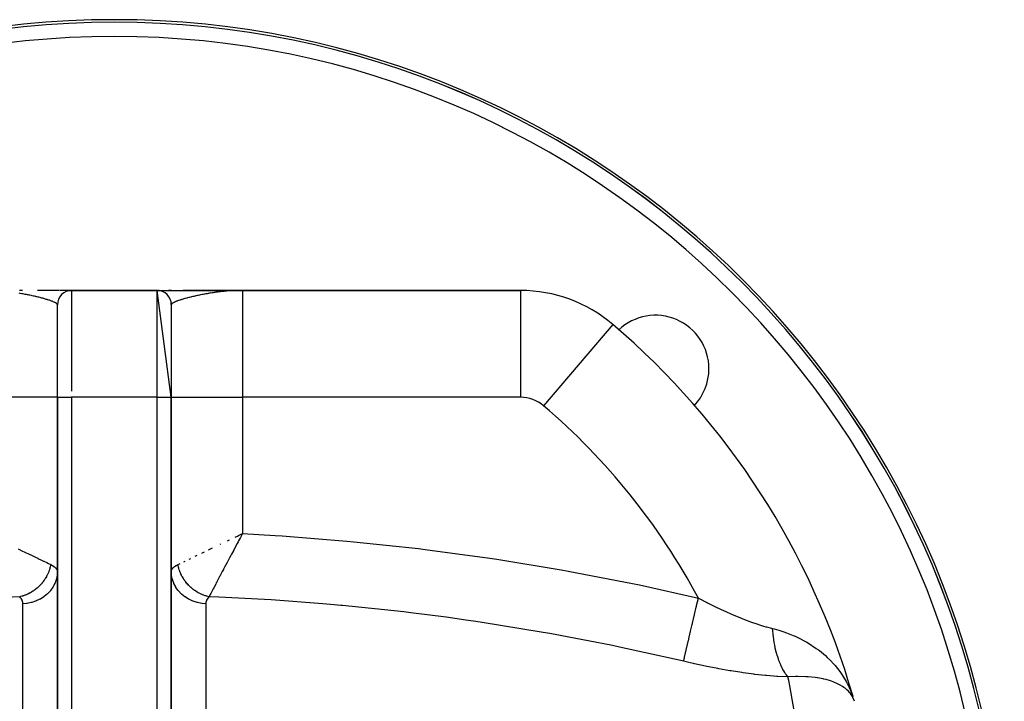
# Model space of a CAD drawing. Extents: x 24 to 1114, y -641 to 283.
# Drawn here: x 406 to 544, y -83 to 13 of the extents above; entities that cross this region are included whole.
import ezdxf

# ---------------------------------------------------------------- set-up
doc = ezdxf.new("R2010")
doc.units = 0
doc.linetypes.add('DASHED', pattern=[11.05, 8.7, -2.35])
doc.layers.get('0').update_dxf_attribs({"linetype": 'CONTINUOUS'})
doc.layers.add('NEVIDI', color=4, linetype='DASHED')

msp = doc.modelspace()

# ---------------------------------------------------------------- linework, layer by layer
at = {"color": 2}
for p, q in [((406.104884, -24.90417), (405.661342, -24.904167)), ((408.605661, -24.904197), (408.212548, -24.904192)), ((408.987005, -24.904202), (408.605661, -24.904197)), ((409.355958, -24.904207), (408.987005, -24.904202)), ((409.71189, -24.904212), (409.355958, -24.904207)), ((410.054139, -24.904217), (409.71189, -24.904212)), ((410.382042, -24.904223), (410.054139, -24.904217)), ((410.694938, -24.904228), (410.382042, -24.904223)), ((410.992157, -24.904234), (410.694938, -24.904228)), ((411.211185, -24.904238), (410.992157, -24.904234)), ((411.536326, -24.904245), (411.2729, -24.904239)), ((411.781592, -24.904251), (411.536326, -24.904245)), ((412.00773, -24.904256), (411.781592, -24.904251)), ((412.212231, -24.904262), (412.00773, -24.904256)), ((412.39397, -24.904267), (412.212231, -24.904262)), ((412.39397, -24.904149), (413, -24.904149)), ((413, -24.904149), (412.39397, -24.904149)), ((412.552397, -24.904273), (412.39397, -24.904267)), ((412.686889, -24.904278), (412.552397, -24.904273)), ((412.79678, -24.904283), (412.686889, -24.904278)), ((412.881263, -24.904289), (412.79678, -24.904283)), ((412.939474, -24.904294), (412.881263, -24.904289)), ((412.970363, -24.904299), (412.939474, -24.904294)), ((413, -24.904149), (425, -24.904149)), ((425, -24.904149), (413, -24.904149)), ((427, -39.904149), (425, -24.904149)), ((425.02061, -24.904149), (431.019431, -24.904149)), ((425.052204, -24.904832), (425.056862, -24.904819)), ((425.095115, -24.904149), (425.29075, -24.904149)), ((425.29075, -24.904149), (425.095115, -24.904149)), ((426.603434, -24.904149), (427.026403, -24.904149)), ((427.026403, -24.904149), (426.603434, -24.904149)), ((428.658387, -24.904149), (437, -24.904149)), ((437, -24.904149), (428.658387, -24.904149)), ((432.120881, -24.904149), (435.573126, -24.904149)), ((436.59074, -24.906314), (436.768015, -24.905376)), ((436.605074, -24.907149), (436.602964, -24.907175)), ((436.626073, -24.90599), (436.768863, -24.905287)), ((436.770028, -24.905164), (436.634402, -24.906796)), ((436.634641, -24.905819), (436.770028, -24.9052)), ((436.642487, -24.905663), (436.770028, -24.905123)), ((436.649684, -24.90552), (436.770028, -24.905049)), ((436.656295, -24.905388), (436.770028, -24.904978)), ((436.662374, -24.905267), (436.770028, -24.904911)), ((437, -24.904149), (436.770028, -24.905164)), ((476.052607, -24.904149), (437, -24.904149)), ((437, -24.904149), (476.052607, -24.904149)), ((476.052607, -24.904149), (476.052607, -24.920706)), ((411, -39.904149), (411, -26.904149)), ((411, -39.904149), (411, -26.904149)), ((427, -26.904149), (427, -39.904149)), ((489.019109, -29.676876), (489.016078, -29.680435)), ((411, -39.904149), (411, -92.668193)), ((411, -92.668193), (411, -39.904149)), ((427, -92.668193), (427, -39.904149)), ((427, -39.904149), (427, -92.668193)), ((435.947129, -59.541161), (436.308378, -59.369176)), ((436.308378, -59.369176), (436.436423, -59.308236)), ((436.436423, -59.308236), (437, -59.040136)), ((436.715941, -59.568045), (436.447976, -60.066882)), ((408.707227, -66.04503), (408.704628, -66.045613)), ((522.446457, -81.147889), (522.572143, -81.462891)), ((522.74581, -82.060543), (522.701802, -81.973478))]:
    msp.add_line(p, q, dxfattribs=at)
for centre, radius, start, end in [((419, -111.904149), 125, 0, 180), ((419, -111.904149), 124.649573, 0, 180), ((413, -26.904149), 2, 90, 180), ((425, -26.904149), 2, 0, 90), ((476.052607, -44.904149), 20, 49.584561, 90), ((495.013979, -35.89017), 7.5, 0, 133.449085), ((419, -111.904149), 108, 16.128009, 49.584561), ((495.013979, -35.89017), 7.5, 316.204471, 360)]:
    msp.add_arc(centre, radius, start, end, dxfattribs=at)
at = {"layer": 'NEVIDI', "color": 7, "linetype": 'CONTINUOUS'}
for p, q in [((405.765756, -25.322361), (405.624787, -25.29888)), ((405.767298, -25.322622), (405.765756, -25.322361)), ((405.983704, -25.359858), (405.767298, -25.322622)), ((406.123761, -25.384713), (405.983704, -25.359858)), ((406.336237, -25.423543), (406.123761, -25.384713)), ((406.337869, -25.423846), (406.336237, -25.423543)), ((406.473752, -25.449393), (406.337869, -25.423846)), ((406.681852, -25.489581), (406.473752, -25.449393)), ((406.816201, -25.516205), (406.681852, -25.489581)), ((406.899638, -25.533007), (406.816201, -25.516205)), ((407.019344, -25.557468), (406.899638, -25.533007)), ((407.15008, -25.58466), (407.019344, -25.557468)), ((407.347571, -25.626681), (407.15008, -25.58466)), ((407.474935, -25.654386), (407.347571, -25.626681)), ((407.666035, -25.696853), (407.474935, -25.654386)), ((407.707895, -25.706302), (407.666035, -25.696853)), ((407.790235, -25.725042), (407.707895, -25.706302)), ((407.926991, -25.756625), (407.790235, -25.725042)), ((407.974193, -25.767661), (407.926991, -25.756625)), ((408.095013, -25.796235), (407.974193, -25.767661)), ((408.271496, -25.838847), (408.095013, -25.796235)), ((408.388546, -25.867707), (408.271496, -25.838847)), ((408.557375, -25.910219), (408.388546, -25.867707)), ((408.669745, -25.93912), (408.557375, -25.910219)), ((408.830325, -25.98131), (408.669745, -25.93912)), ((408.831261, -25.981559), (408.830325, -25.98131)), ((408.938779, -26.010427), (408.831261, -25.981559)), ((409.054777, -26.042159), (408.938779, -26.010427)), ((409.092612, -26.052645), (409.054777, -26.042159)), ((409.194471, -26.08123), (409.092612, -26.052645)), ((409.340849, -26.123276), (409.194471, -26.08123)), ((409.436673, -26.151475), (409.340849, -26.123276)), ((409.575383, -26.193339), (409.436673, -26.151475)), ((409.592539, -26.198609), (409.575383, -26.193339)), ((409.664578, -26.220971), (409.592539, -26.198609)), ((409.795463, -26.262642), (409.664578, -26.220971)), ((409.878764, -26.28993), (409.795463, -26.262642)), ((413, -24.904149), (413, -39.058849)), ((425, -39.904149), (425, -24.904149)), ((428.204537, -26.262642), (428.079631, -26.303803)), ((428.291403, -26.234831), (428.204537, -26.262642)), ((428.407471, -26.198605), (428.291403, -26.234831)), ((428.424617, -26.193339), (428.407471, -26.198605)), ((428.517879, -26.16505), (428.424617, -26.193339)), ((428.659117, -26.123285), (428.517879, -26.16505)), ((428.758711, -26.094549), (428.659117, -26.123285)), ((428.907387, -26.052645), (428.758711, -26.094549)), ((428.945223, -26.042158), (428.907387, -26.052645)), ((429.012708, -26.023622), (428.945223, -26.042158)), ((429.16874, -25.981558), (429.012708, -26.023622)), ((429.169674, -25.98131), (429.16874, -25.981558)), ((429.279406, -25.952364), (429.169674, -25.98131)), ((429.442615, -25.910221), (429.279406, -25.952364)), ((429.557923, -25.88107), (429.442615, -25.910221)), ((429.728503, -25.838846), (429.557923, -25.88107)), ((429.848084, -25.809859), (429.728503, -25.838846)), ((430.025809, -25.76766), (429.848084, -25.809859)), ((430.073025, -25.75662), (430.025809, -25.76766)), ((430.149013, -25.739001), (430.073025, -25.75662)), ((430.292105, -25.706301), (430.149013, -25.739001)), ((430.333965, -25.696853), (430.292105, -25.706301)), ((430.46034, -25.668647), (430.333965, -25.696853)), ((430.652427, -25.626682), (430.46034, -25.668647)), ((430.782385, -25.598902), (430.652427, -25.626682)), ((430.980661, -25.557467), (430.782385, -25.598902)), ((431.100447, -25.53299), (430.980661, -25.557467)), ((431.114356, -25.530175), (431.100447, -25.53299)), ((431.31815, -25.489581), (431.114356, -25.530175)), ((431.455425, -25.462926), (431.31815, -25.489581)), ((431.662127, -25.423846), (431.455425, -25.462926)), ((431.663761, -25.423542), (431.662127, -25.423846)), ((431.803701, -25.397816), (431.663761, -25.423542)), ((432.016296, -25.359856), (431.803701, -25.397816)), ((432.158851, -25.335167), (432.016296, -25.359856)), ((432.234312, -25.322348), (432.158851, -25.335167)), ((432.375213, -25.298878), (432.234312, -25.322348)), ((432.520067, -25.275388), (432.375213, -25.298878)), ((432.740009, -25.240973), (432.520067, -25.275388)), ((432.887181, -25.218797), (432.740009, -25.240973)), ((433.021075, -25.199222), (432.887181, -25.218797)), ((433.110189, -25.186514), (433.021075, -25.199222)), ((433.259366, -25.16582), (433.110189, -25.186514)), ((433.453973, -25.139923), (433.259366, -25.16582)), ((433.485248, -25.135879), (433.453973, -25.139923)), ((433.636502, -25.116786), (433.485248, -25.135879)), ((433.864698, -25.089447), (433.636502, -25.116786)), ((434.017731, -25.07211), (433.864698, -25.089447)), ((434.24805, -25.047542), (434.017731, -25.07211)), ((434.360961, -25.036174), (434.24805, -25.047542)), ((434.403615, -25.031995), (434.360961, -25.036174)), ((434.634806, -25.010471), (434.403615, -25.031995)), ((434.737497, -25.001522), (434.634806, -25.010471)), ((434.793272, -24.996822), (434.737497, -25.001522)), ((435.02449, -24.978543), (434.793272, -24.996822)), ((435.185715, -24.966963), (435.02449, -24.978543)), ((435.416631, -24.952061), (435.185715, -24.966963)), ((435.580351, -24.942701), (435.416631, -24.952061)), ((435.684708, -24.93726), (435.580351, -24.942701)), ((435.976969, -24.924203), (435.871044, -24.928683)), ((436.061622, -24.921027), (435.976969, -24.924203)), ((436.206358, -24.916227), (436.061622, -24.921027)), ((436.373655, -24.911676), (436.206358, -24.916227)), ((436.602964, -24.907175), (436.373655, -24.911676)), ((437, -24.904149), (437, -39.904149)), ((476.052607, -24.920706), (476.052607, -39.904149)), ((410.000431, -26.330995), (409.878764, -26.28993)), ((410.076962, -26.357656), (410.000431, -26.330995)), ((410.18948, -26.398227), (410.076962, -26.357656)), ((410.199796, -26.402039), (410.18948, -26.398227)), ((410.259292, -26.424363), (410.199796, -26.402039)), ((410.266144, -26.426973), (410.259292, -26.424363)), ((410.360492, -26.463835), (410.266144, -26.426973)), ((410.422866, -26.489272), (410.360492, -26.463835)), ((410.512513, -26.527657), (410.422866, -26.489272)), ((410.567221, -26.552365), (410.512513, -26.527657)), ((410.641641, -26.587961), (410.567221, -26.552365)), ((410.645086, -26.589674), (410.641641, -26.587961)), ((410.692029, -26.613698), (410.645086, -26.589674)), ((410.757687, -26.649879), (410.692029, -26.613698)), ((410.796595, -26.673196), (410.757687, -26.649879)), ((410.849758, -26.708289), (410.796595, -26.673196)), ((410.880289, -26.730849), (410.849758, -26.708289)), ((410.910016, -26.75536), (410.880289, -26.730849)), ((410.920622, -26.764945), (410.910016, -26.75536)), ((410.942656, -26.786893), (410.920622, -26.764945)), ((410.969556, -26.819879), (410.942656, -26.786893)), ((410.982684, -26.841162), (410.969556, -26.819879)), ((410.988611, -26.85333), (410.982684, -26.841162)), ((410.995683, -26.873126), (410.988611, -26.85333)), ((410.9995, -26.893686), (410.995683, -26.873126)), ((411, -26.904148), (410.9995, -26.893686)), ((427.004317, -26.87313), (427, -26.904158)), ((427.011386, -26.853339), (427.004317, -26.87313)), ((427.011927, -26.852119), (427.011386, -26.853339)), ((427.030444, -26.819878), (427.011927, -26.852119)), ((427.047262, -26.798195), (427.030444, -26.819878)), ((427.079378, -26.764944), (427.047262, -26.798195)), ((427.089984, -26.755359), (427.079378, -26.764944)), ((427.105028, -26.742577), (427.089984, -26.755359)), ((427.150242, -26.708289), (427.105028, -26.742577)), ((427.184448, -26.685214), (427.150242, -26.708289)), ((427.242313, -26.649879), (427.184448, -26.685214)), ((427.284786, -26.626089), (427.242313, -26.649879)), ((427.354895, -26.589684), (427.284786, -26.626089)), ((427.358341, -26.587971), (427.354895, -26.589684)), ((427.405479, -26.565131), (427.358341, -26.587971)), ((427.487487, -26.527658), (427.405479, -26.565131)), ((427.545844, -26.502406), (427.487487, -26.527658)), ((427.639508, -26.463835), (427.545844, -26.502406)), ((427.705516, -26.437861), (427.639508, -26.463835)), ((427.733855, -26.426974), (427.705516, -26.437861)), ((427.800169, -26.402052), (427.733855, -26.426974)), ((427.810521, -26.398227), (427.800169, -26.402052)), ((427.883959, -26.371548), (427.810521, -26.398227)), ((427.999545, -26.331004), (427.883959, -26.371548)), ((428.079631, -26.303803), (427.999545, -26.331004)), ((489.008375, -29.689482), (479.294233, -41.097331)), ((411, -39.904149), (401, -39.904149)), ((411, -39.904149), (413, -39.904149)), ((425, -39.904149), (413, -39.904149)), ((413, -39.904149), (413, -111.440047)), ((425, -111.440047), (425, -39.904149)), ((425, -39.904149), (427, -39.904149)), ((427, -39.904149), (437, -39.904149)), ((476.052607, -39.904149), (437, -39.904149)), ((437, -39.904149), (437, -59.040136)), ((436.808959, -59.395073), (436.715941, -59.568045)), ((436.999994, -59.040136), (436.808959, -59.395073)), ((437, -59.040136), (441.600818, -59.300596)), ((441.600818, -59.300596), (442.574516, -59.36332)), ((442.574516, -59.36332), (451.654307, -60.076418)), ((433.880555, -60.526618), (433.960949, -60.48823)), ((434.907191, -60.036718), (435.184246, -59.904627)), ((436.084371, -60.745075), (435.904085, -61.081906)), ((436.259895, -60.4175), (436.084371, -60.745075)), ((436.391192, -60.172695), (436.259895, -60.4175)), ((436.447976, -60.066882), (436.391192, -60.172695)), ((451.654307, -60.076418), (452.626027, -60.166484)), ((452.626027, -60.166484), (461.698659, -61.136376)), ((405.475197, -61.174593), (406.115261, -61.480918)), ((406.115261, -61.480918), (406.321934, -61.579887)), ((406.321934, -61.579887), (406.443275, -61.638006)), ((406.443275, -61.638006), (407.053819, -61.930581)), ((407.053819, -61.930581), (407.345201, -62.070292)), ((407.345201, -62.070292), (407.366166, -62.080346)), ((407.366166, -62.080346), (407.944235, -62.357692)), ((430.356163, -62.21354), (430.654799, -62.070292)), ((431.264722, -61.777907), (431.678066, -61.579887)), ((432.21805, -61.321369), (432.78599, -61.049666)), ((435.368548, -62.084688), (435.185824, -62.427615)), ((435.467571, -61.899016), (435.368548, -62.084688)), ((435.719028, -61.42804), (435.467571, -61.899016)), ((435.729018, -61.409344), (435.719028, -61.42804)), ((435.904085, -61.081906), (435.729018, -61.409344)), ((461.698659, -61.136376), (462.67116, -61.254209)), ((462.67116, -61.254209), (471.733819, -62.482055)), ((407.944235, -62.357692), (408.238373, -62.498893)), ((408.238373, -62.498893), (408.267581, -62.512918)), ((408.267581, -62.512918), (408.771557, -62.755112)), ((408.771557, -62.755112), (409.035455, -62.882017)), ((409.035455, -62.882017), (409.07434, -62.900719)), ((409.07434, -62.900719), (409.503066, -63.106908)), ((409.503066, -63.106908), (409.731261, -63.216615)), ((409.731261, -63.216615), (409.752673, -63.226907)), ((409.752673, -63.226907), (410.064246, -63.376702)), ((410.039746, -63.508626), (410.000618, -63.68761)), ((410.044077, -63.486682), (410.039746, -63.508626)), ((410.064245, -63.3767), (410.044077, -63.486682)), ((410.064246, -63.376702), (410.08478, -63.386652)), ((410.08478, -63.386652), (410.29183, -63.495366)), ((410.29183, -63.495366), (410.339144, -63.522737)), ((410.339144, -63.522737), (410.373259, -63.543178)), ((410.373259, -63.543178), (410.579049, -63.682413)), ((427.446657, -63.663223), (427.659777, -63.523393)), ((427.659777, -63.523393), (427.695044, -63.502867)), ((427.695044, -63.502867), (427.708175, -63.495378)), ((427.708175, -63.495378), (427.935754, -63.376702)), ((427.960247, -63.508603), (427.93635, -63.379916)), ((427.964632, -63.530314), (427.960247, -63.508603)), ((428.004615, -63.709431), (427.964632, -63.530314)), ((428.075411, -63.309548), (428.247327, -63.226908)), ((428.738231, -62.990867), (428.92566, -62.900719)), ((429.502925, -62.623164), (429.732419, -62.512918)), ((434.6634, -63.410296), (434.484445, -63.747656)), ((434.84163, -63.074688), (434.6634, -63.410296)), ((434.874005, -63.013765), (434.84163, -63.074688)), ((435.08999, -62.607637), (434.874005, -63.013765)), ((435.185824, -62.427615), (435.08999, -62.607637)), ((471.733819, -62.482055), (472.705733, -62.6277)), ((472.705733, -62.6277), (481.759766, -64.115673)), ((409.539797, -64.920805), (409.467249, -65.056395)), ((409.556549, -64.88819), (409.539797, -64.920805)), ((409.567068, -64.86744), (409.556549, -64.88819)), ((409.649594, -64.696703), (409.567068, -64.86744)), ((409.659271, -64.675672), (409.649594, -64.696703)), ((409.734859, -64.502779), (409.659271, -64.675672)), ((409.743671, -64.481522), (409.734859, -64.502779)), ((409.774129, -64.406024), (409.743671, -64.481522)), ((409.78732, -64.372285), (409.774129, -64.406024)), ((409.812244, -64.306647), (409.78732, -64.372285)), ((409.820194, -64.285156), (409.812244, -64.306647)), ((409.881527, -64.108844), (409.820194, -64.285156)), ((409.888591, -64.087174), (409.881527, -64.108844)), ((409.942618, -63.909611), (409.888591, -64.087174)), ((409.948776, -63.887827), (409.942618, -63.909611)), ((409.951689, -63.877394), (409.948776, -63.887827)), ((409.961128, -63.842999), (409.951689, -63.877394)), ((409.995369, -63.70949), (409.961128, -63.842999)), ((410.000618, -63.68761), (409.995369, -63.70949)), ((410.579049, -63.682413), (410.606107, -63.703333)), ((410.606107, -63.703333), (410.683155, -63.767578)), ((410.683155, -63.767578), (410.764868, -63.845696)), ((410.764868, -63.845696), (410.784919, -63.866991)), ((410.784919, -63.866991), (410.897186, -64.012405)), ((410.967505, -64.859655), (410.864899, -65.390248)), ((410.897186, -64.012405), (410.910393, -64.034212)), ((410.910393, -64.034212), (410.920472, -64.051991)), ((410.920472, -64.051991), (410.975893, -64.182638)), ((410.972128, -64.821649), (410.967505, -64.859655)), ((410.975475, -64.792107), (410.972128, -64.821649)), ((411, -64.343987), (410.975475, -64.792107)), ((410.975893, -64.182638), (410.982077, -64.204792)), ((410.982077, -64.204792), (411, -64.343991)), ((427.024519, -64.792046), (427, -64.34399)), ((427.000114, -64.33285), (427.023893, -64.183348)), ((427.023893, -64.183348), (427.030926, -64.161327)), ((427.032496, -64.859658), (427.024519, -64.792046)), ((427.030926, -64.161327), (427.079528, -64.051982)), ((427.037465, -64.897573), (427.032496, -64.859658)), ((427.135082, -65.390175), (427.037465, -64.897573)), ((427.079528, -64.051982), (427.101694, -64.014188)), ((427.101694, -64.014188), (427.115638, -63.992562)), ((427.115638, -63.992562), (427.233102, -63.847808)), ((427.233102, -63.847808), (427.254032, -63.826487)), ((427.254032, -63.826487), (427.316844, -63.767585)), ((427.316844, -63.767585), (427.41862, -63.684197)), ((427.41862, -63.684197), (427.446657, -63.663223)), ((428.009958, -63.731278), (428.004615, -63.709431)), ((428.029686, -63.808604), (428.009958, -63.731278)), ((428.038871, -63.843001), (428.029686, -63.808604)), ((428.057404, -63.909692), (428.038871, -63.843001)), ((428.063606, -63.931272), (428.057404, -63.909692)), ((428.118487, -64.108889), (428.063606, -63.931272)), ((428.12564, -64.130517), (428.118487, -64.108889)), ((428.187803, -64.306776), (428.12564, -64.130517)), ((428.195761, -64.328012), (428.187803, -64.306776)), ((428.199732, -64.338509), (428.195761, -64.328012)), ((428.21268, -64.372288), (428.199732, -64.338509)), ((428.26512, -64.50273), (428.21268, -64.372288)), ((428.274041, -64.523997), (428.26512, -64.50273)), ((428.350396, -64.696683), (428.274041, -64.523997)), ((428.360168, -64.717692), (428.350396, -64.696683)), ((428.426921, -64.855488), (428.360168, -64.717692)), ((428.443451, -64.888192), (428.426921, -64.855488)), ((428.454058, -64.908902), (428.443451, -64.888192)), ((428.544069, -65.07678), (428.454058, -64.908902)), ((433.8458, -64.954774), (433.78965, -65.061148)), ((433.922083, -64.810326), (433.8458, -64.954774)), ((434.161671, -64.357127), (433.922083, -64.810326)), ((434.312047, -64.073029), (434.161671, -64.357127)), ((434.331584, -64.036138), (434.312047, -64.073029)), ((434.484445, -63.747656), (434.331584, -64.036138)), ((481.759766, -64.115673), (482.729894, -64.289246)), ((482.729894, -64.289246), (491.776325, -66.040823)), ((408.530687, -66.315229), (408.420211, -66.425614)), ((408.556648, -66.288431), (408.530687, -66.315229)), ((408.573033, -66.271343), (408.556648, -66.288431)), ((408.704311, -66.129335), (408.573033, -66.271343)), ((408.720057, -66.111667), (408.704311, -66.129335)), ((408.845995, -65.965052), (408.720057, -66.111667)), ((408.861058, -65.946855), (408.845995, -65.965052)), ((408.913817, -65.881933), (408.861058, -65.946855)), ((408.936998, -65.852808), (408.913817, -65.881933)), ((408.981453, -65.795879), (408.936998, -65.852808)), ((408.99586, -65.777118), (408.981453, -65.795879)), ((409.110439, -65.622101), (408.99586, -65.777118)), ((409.124087, -65.602907), (409.110439, -65.622101)), ((409.232688, -65.444051), (409.124087, -65.602907)), ((409.245455, -65.424616), (409.232688, -65.444051)), ((409.25174, -65.414986), (409.245455, -65.424616)), ((409.271841, -65.383904), (409.25174, -65.414986)), ((409.347889, -65.262211), (409.271841, -65.383904)), ((409.360012, -65.242177), (409.347889, -65.262211)), ((409.455913, -65.076812), (409.360012, -65.242177)), ((409.467249, -65.056395), (409.455913, -65.076812)), ((410.650803, -66.007758), (410.39164, -66.510302)), ((410.666233, -65.971881), (410.650803, -66.007758)), ((410.667131, -65.969765), (410.666233, -65.971881)), ((410.850708, -65.443024), (410.667131, -65.969765)), ((410.860767, -65.405902), (410.850708, -65.443024)), ((410.864899, -65.390248), (410.860767, -65.405902)), ((427.149293, -65.443027), (427.135082, -65.390175)), ((427.159711, -65.480123), (427.149293, -65.443027)), ((427.33286, -65.969745), (427.159711, -65.480123)), ((427.349197, -66.007759), (427.33286, -65.969745)), ((427.36486, -66.043284), (427.349197, -66.007759)), ((427.614197, -66.519994), (427.36486, -66.043284)), ((428.555499, -65.097171), (428.544069, -65.07678)), ((428.652103, -65.262199), (428.555499, -65.097171)), ((428.664316, -65.282201), (428.652103, -65.262199)), ((428.708265, -65.352712), (428.664316, -65.282201)), ((428.72816, -65.383906), (428.708265, -65.352712)), ((428.7674, -65.444184), (428.72816, -65.383906)), ((428.780391, -65.463788), (428.7674, -65.444184)), ((428.889605, -65.622163), (428.780391, -65.463788)), ((428.903338, -65.641314), (428.889605, -65.622163)), ((429.018529, -65.795855), (428.903338, -65.641314)), ((429.032949, -65.814479), (429.018529, -65.795855)), ((429.039879, -65.823376), (429.032949, -65.814479)), ((429.063004, -65.852811), (429.039879, -65.823376)), ((429.153955, -65.964992), (429.063004, -65.852811)), ((429.169106, -65.983149), (429.153955, -65.964992)), ((429.295633, -66.129272), (429.169106, -65.983149)), ((429.311454, -66.146884), (429.295633, -66.129272)), ((429.417563, -66.261474), (429.311454, -66.146884)), ((429.443356, -66.288434), (429.417563, -66.261474)), ((429.459809, -66.305457), (429.443356, -66.288434)), ((429.596728, -66.442035), (429.459809, -66.305457)), ((433.234169, -66.115549), (432.96166, -66.633989)), ((433.31437, -65.963076), (433.234169, -66.115549)), ((433.385994, -65.826976), (433.31437, -65.963076)), ((433.411855, -65.777853), (433.385994, -65.826976)), ((433.684307, -65.260825), (433.411855, -65.777853)), ((433.78965, -65.061148), (433.684307, -65.260825)), ((491.776325, -66.040823), (492.745215, -66.242747)), ((492.745215, -66.242747), (501.028976, -68.083524)), ((406.232274, -67.763743), (406.166335, -67.784797)), ((406.253604, -67.756726), (406.232274, -67.763743)), ((406.429008, -67.695138), (406.253604, -67.756726)), ((406.450348, -67.687168), (406.429008, -67.695138)), ((406.624118, -67.618355), (406.450348, -67.687168)), ((406.645037, -67.609595), (406.624118, -67.618355)), ((406.655375, -67.605228), (406.645037, -67.609595)), ((406.688638, -67.591007), (406.655375, -67.605228)), ((406.816995, -67.533649), (406.688638, -67.591007)), ((406.837907, -67.523927), (406.816995, -67.533649)), ((407.007567, -67.441067), (406.837907, -67.523927)), ((407.02819, -67.430504), (407.007567, -67.441067)), ((407.163352, -67.358564), (407.02819, -67.430504)), ((407.195403, -67.340804), (407.163352, -67.358564)), ((407.215696, -67.329418), (407.195403, -67.340804)), ((407.380034, -67.233095), (407.215696, -67.329418)), ((407.399975, -67.220898), (407.380034, -67.233095)), ((407.561215, -67.118095), (407.399975, -67.220898)), ((407.580738, -67.105131), (407.561215, -67.118095)), ((407.649528, -67.058534), (407.580738, -67.105131)), ((407.679944, -67.03747), (407.649528, -67.058534)), ((407.738688, -66.995968), (407.679944, -67.03747)), ((407.757784, -66.982242), (407.738688, -66.995968)), ((407.911895, -66.867091), (407.757784, -66.982242)), ((407.93051, -66.852639), (407.911895, -66.867091)), ((408.080564, -66.731662), (407.93051, -66.852639)), ((408.098627, -66.716545), (408.080564, -66.731662)), ((408.107254, -66.709281), (408.098627, -66.716545)), ((408.135789, -66.685055), (408.107254, -66.709281)), ((408.244434, -66.589909), (408.135789, -66.685055)), ((408.262002, -66.574079), (408.244434, -66.589909)), ((408.403213, -66.442093), (408.262002, -66.574079)), ((408.420211, -66.425614), (408.403213, -66.442093)), ((409.593808, -67.494574), (409.142227, -67.868848)), ((409.623007, -67.466983), (409.593808, -67.494574)), ((410.016879, -67.042378), (409.623007, -67.466983)), ((410.025794, -67.031444), (410.016879, -67.042378)), ((410.042044, -67.011336), (410.025794, -67.031444)), ((410.371315, -66.543811), (410.042044, -67.011336)), ((410.385779, -66.520034), (410.371315, -66.543811)), ((410.39164, -66.510302), (410.385779, -66.520034)), ((427.628685, -66.543812), (427.614197, -66.519994)), ((427.649413, -66.577313), (427.628685, -66.543812)), ((427.974203, -67.03144), (427.649413, -66.577313)), ((427.983121, -67.042378), (427.974203, -67.03144)), ((428.008462, -67.073089), (427.983121, -67.042378)), ((428.406192, -67.494574), (428.008462, -67.073089)), ((428.435647, -67.52194), (428.406192, -67.494574)), ((428.890799, -67.892824), (428.435647, -67.52194)), ((429.613785, -66.45844), (429.596728, -66.442035)), ((429.75551, -66.589858), (429.613785, -66.45844)), ((429.773122, -66.605601), (429.75551, -66.589858)), ((429.835993, -66.660789), (429.773122, -66.605601)), ((429.864217, -66.685058), (429.835993, -66.660789)), ((429.919416, -66.731644), (429.864217, -66.685058)), ((429.937616, -66.746753), (429.919416, -66.731644)), ((430.088169, -66.867139), (429.937616, -66.746753)), ((430.10683, -66.881506), (430.088169, -66.867139)), ((430.261446, -66.996063), (430.10683, -66.881506)), ((430.280382, -67.009559), (430.261446, -66.996063)), ((430.289766, -67.016205), (430.280382, -67.009559)), ((430.320062, -67.037473), (430.289766, -67.016205)), ((430.438778, -67.118089), (430.320062, -67.037473)), ((430.458337, -67.130963), (430.438778, -67.118089)), ((430.619939, -67.233077), (430.458337, -67.130963)), ((430.639911, -67.24518), (430.619939, -67.233077)), ((430.772646, -67.322826), (430.639911, -67.24518)), ((430.804602, -67.340805), (430.772646, -67.322826)), ((430.824936, -67.352105), (430.804602, -67.340805)), ((430.992415, -67.441057), (430.824936, -67.352105)), ((431.013063, -67.451526), (430.992415, -67.441057)), ((431.182959, -67.533627), (431.013063, -67.451526)), ((431.203865, -67.54324), (431.182959, -67.533627)), ((431.278152, -67.576545), (431.203865, -67.54324)), ((431.311365, -67.591008), (431.278152, -67.576545)), ((431.376008, -67.618407), (431.311365, -67.591008)), ((431.397182, -67.627168), (431.376008, -67.618407)), ((431.571037, -67.695154), (431.397182, -67.627168)), ((431.592422, -67.703036), (431.571037, -67.695154)), ((431.767804, -67.763769), (431.592422, -67.703036)), ((431.789339, -67.770751), (431.767804, -67.763769)), ((432.466403, -67.57882), (432.295714, -67.905554)), ((432.533471, -67.450595), (432.466403, -67.57882)), ((432.578622, -67.364327), (432.533471, -67.450595)), ((432.583495, -67.355018), (432.578622, -67.364327)), ((432.823755, -66.896642), (432.583495, -67.355018)), ((432.893336, -66.764082), (432.823755, -66.896642)), ((432.959705, -66.63771), (432.893336, -66.764082)), ((432.96166, -66.633989), (432.959705, -66.63771)), ((405.704288, -67.905553), (396.969851, -68.348982)), ((405.835165, -67.876067), (405.704288, -67.905554)), ((405.822728, -68.031243), (405.704288, -67.905553)), ((405.840041, -68.051632), (405.822728, -68.031243)), ((405.856694, -67.870861), (405.835165, -67.876067)), ((405.944682, -68.190505), (405.840041, -68.051632)), ((406.034163, -67.824102), (405.856694, -67.870861)), ((405.958476, -68.211369), (405.944682, -68.190505)), ((406.039774, -68.353409), (405.958476, -68.211369)), ((406.055791, -67.817933), (406.034163, -67.824102)), ((406.050102, -68.374649), (406.039774, -68.353409)), ((406.108451, -68.519682), (406.050102, -68.374649)), ((406.132312, -67.795282), (406.055791, -67.817933)), ((406.115397, -68.541399), (406.108451, -68.519682)), ((406.150735, -68.689471), (406.115397, -68.541399)), ((406.166335, -67.784797), (406.132312, -67.795282)), ((406.154253, -68.711641), (406.150735, -68.689471)), ((406.166128, -68.861866), (406.154253, -68.711641)), ((406.166183, -68.873026), (406.166128, -68.861866)), ((406.659469, -68.835926), (406.166183, -68.873027)), ((406.166183, -89.599327), (406.166183, -68.873026)), ((406.733765, -68.826453), (406.659469, -68.835926)), ((406.775411, -68.820692), (406.733765, -68.826453)), ((407.315392, -68.715897), (406.775411, -68.820692)), ((407.373203, -68.701268), (407.315392, -68.715897)), ((407.413765, -68.690598), (407.373203, -68.701268)), ((407.947949, -68.517484), (407.413765, -68.690598)), ((407.989328, -68.501423), (407.947949, -68.517484)), ((408.027982, -68.486055), (407.989328, -68.501423)), ((408.545396, -68.244359), (408.027982, -68.486055)), ((408.57118, -68.230444), (408.545396, -68.244359)), ((408.607435, -68.210554), (408.57118, -68.230444)), ((409.097437, -67.901264), (408.607435, -68.210554)), ((409.109203, -67.892823), (409.097437, -67.901264)), ((409.142227, -67.868848), (409.109203, -67.892823)), ((428.90256, -67.901262), (428.890799, -67.892824)), ((428.924195, -67.91665), (428.90256, -67.901262)), ((429.428822, -68.230444), (428.924195, -67.91665)), ((429.454562, -68.244336), (429.428822, -68.230444)), ((429.465099, -68.249968), (429.454562, -68.244336)), ((430.010674, -68.501423), (429.465099, -68.249968)), ((430.049725, -68.516592), (430.010674, -68.501423)), ((430.052028, -68.517476), (430.049725, -68.516592)), ((430.626798, -68.701269), (430.052028, -68.517476)), ((430.667401, -68.711614), (430.626798, -68.701269)), ((430.684526, -68.715877), (430.667401, -68.711614)), ((431.266236, -68.826454), (430.684526, -68.715877)), ((431.307994, -68.831905), (431.266236, -68.826454)), ((431.34046, -68.835918), (431.307994, -68.831905)), ((431.833819, -68.873027), (431.34046, -68.835918)), ((431.799653, -67.774058), (431.789339, -67.770751)), ((431.833665, -67.784797), (431.799653, -67.774058)), ((431.965776, -67.824085), (431.833665, -67.784797)), ((431.842533, -68.734417), (431.833817, -68.873026)), ((431.833817, -68.873026), (431.833817, -89.599327)), ((431.845551, -68.712346), (431.842533, -68.734417)), ((431.877486, -68.564919), (431.845551, -68.712346)), ((431.88395, -68.543192), (431.877486, -68.564919)), ((431.938993, -68.398156), (431.88395, -68.543192)), ((431.948886, -68.376782), (431.938993, -68.398156)), ((432.02712, -68.234142), (431.948886, -68.376782)), ((431.987441, -67.830162), (431.965776, -67.824085)), ((432.164809, -67.876062), (431.987441, -67.830162)), ((432.040503, -68.213117), (432.02712, -68.234142)), ((432.142579, -68.07289), (432.040503, -68.213117)), ((432.159522, -68.052286), (432.142579, -68.07289)), ((432.285561, -67.915519), (432.159522, -68.052286)), ((432.186573, -67.881223), (432.164809, -67.876062)), ((432.295709, -67.905555), (432.186573, -67.881223)), ((432.295712, -67.905553), (432.285561, -67.915519)), ((433.653192, -67.960042), (432.295712, -67.905553)), ((440.079454, -68.290023), (433.653192, -67.960042)), ((441.030149, -68.348953), (440.079454, -68.290023)), ((448.265189, -68.883039), (441.030149, -68.348953)), ((449.879461, -69.022899), (448.265189, -68.883039)), ((450.829494, -69.108747), (449.879461, -69.022899)), ((451.024743, -69.126715), (450.829494, -69.108747)), ((459.670958, -70.033794), (451.024743, -69.126715)), ((500.761454, -69.22372), (500.783705, -69.128885)), ((500.783705, -69.128885), (501.028981, -68.08353)), ((501.028976, -68.083524), (501.319933, -68.234841)), ((501.319933, -68.234841), (502.12158, -68.645085)), ((502.12158, -68.645085), (502.175772, -68.672451)), ((502.175772, -68.672451), (502.298195, -68.734098)), ((502.298195, -68.734098), (503.43063, -69.292265)), ((460.619556, -70.146613), (459.670958, -70.033794)), ((465.590692, -70.781045), (460.619556, -70.146613)), ((500.441837, -70.585934), (500.469688, -70.467235)), ((500.469688, -70.467235), (500.491425, -70.37459)), ((500.491425, -70.37459), (500.73291, -69.345376)), ((500.73291, -69.345376), (500.761454, -69.22372)), ((503.43063, -69.292265), (503.55129, -69.350393)), ((503.55129, -69.350393), (504.671118, -69.876449)), ((504.671118, -69.876449), (504.790595, -69.931086)), ((504.790595, -69.931086), (505.070332, -70.057834)), ((505.070332, -70.057834), (505.894127, -70.421094)), ((505.894127, -70.421094), (506.011067, -70.471388)), ((506.011067, -70.471388), (507.088603, -70.918807)), ((468.351695, -71.164856), (465.590692, -70.781045)), ((469.452839, -71.324213), (468.351695, -71.164856)), ((470.400257, -71.464198), (469.452839, -71.324213)), ((479.225078, -72.896446), (470.400257, -71.464198)), ((499.938804, -72.729883), (500.160672, -71.784276)), ((500.160672, -71.784276), (500.187307, -71.670755)), ((500.187307, -71.670755), (500.208167, -71.581846)), ((500.208167, -71.581846), (500.441837, -70.585934)), ((507.088603, -70.918807), (507.20285, -70.964466)), ((507.20285, -70.964466), (507.758228, -71.181228)), ((507.758228, -71.181228), (508.252127, -71.366407)), ((508.252127, -71.366407), (508.363144, -71.407003)), ((508.363144, -71.407003), (509.384655, -71.761526)), ((509.384655, -71.761526), (509.492914, -71.79697)), ((509.492914, -71.79697), (510.175221, -72.01009)), ((480.171384, -73.06386), (479.225078, -72.896446)), ((482.811527, -73.545185), (480.171384, -73.06386)), ((499.687807, -73.799646), (499.894155, -72.920182)), ((499.894155, -72.920182), (499.919177, -72.813538)), ((499.919177, -72.813538), (499.938804, -72.729883)), ((510.175221, -72.01009), (510.485527, -72.100775)), ((510.485527, -72.100775), (510.590676, -72.130564)), ((510.590676, -72.130564), (511.289689, -72.315735)), ((511.289689, -72.315735), (511.451592, -72.355263)), ((511.451592, -72.355263), (511.677555, -72.411072)), ((511.475873, -72.676583), (511.451594, -72.355263)), ((511.479334, -72.717443), (511.475873, -72.676583)), ((511.51462, -73.087866), (511.479334, -72.717443)), ((511.5189, -73.128274), (511.51462, -73.087866)), ((511.519265, -73.131688), (511.5189, -73.128274)), ((511.529377, -73.223951), (511.519265, -73.131688)), ((511.561611, -73.494251), (511.529377, -73.223951)), ((511.677555, -72.411072), (512.327658, -72.588754)), ((512.327658, -72.588754), (513.013604, -72.804654)), ((513.013604, -72.804654), (513.391919, -72.936677)), ((513.391919, -72.936677), (514.360813, -73.319039)), ((485.569068, -74.07039), (482.811527, -73.545185)), ((488.987088, -74.753425), (485.569068, -74.07039)), ((499.459453, -74.772903), (499.646779, -73.974508)), ((499.646779, -73.974508), (499.669769, -73.876523)), ((499.669769, -73.876523), (499.687807, -73.799646)), ((511.566708, -73.534187), (511.561611, -73.494251)), ((511.616767, -73.895075), (511.566708, -73.534187)), ((511.62266, -73.934372), (511.616767, -73.895075)), ((511.643646, -74.069776), (511.62266, -73.934372)), ((511.658026, -74.158809), (511.643646, -74.069776)), ((511.679993, -74.289551), (511.658026, -74.158809)), ((511.686679, -74.328179), (511.679993, -74.289551)), ((511.751196, -74.676935), (511.686679, -74.328179)), ((511.758692, -74.714962), (511.751196, -74.676935)), ((514.360813, -73.319039), (514.646711, -73.444642)), ((514.646711, -73.444642), (515.00174, -73.60918)), ((515.00174, -73.60918), (516.17788, -74.227107)), ((516.17788, -74.227107), (516.271925, -74.281702)), ((516.271925, -74.281702), (516.509746, -74.423438)), ((516.509746, -74.423438), (517.592409, -75.140847)), ((489.932732, -74.948684), (488.987088, -74.753425)), ((498.739452, -76.899057), (489.932732, -74.948684)), ((499.08559, -76.36633), (499.225746, -75.768978)), ((499.225746, -75.768978), (499.243527, -75.693193)), ((499.243527, -75.693193), (499.257579, -75.633303)), ((499.257579, -75.633303), (499.422683, -74.929618)), ((499.422683, -74.929618), (499.44329, -74.841792)), ((499.44329, -74.841792), (499.459453, -74.772903)), ((511.811674, -74.971341), (511.758692, -74.714962)), ((511.83024, -75.056529), (511.811674, -74.971341)), ((511.838475, -75.09361), (511.83024, -75.056529)), ((511.916964, -75.427667), (511.838475, -75.09361)), ((511.925949, -75.463877), (511.916964, -75.427667)), ((512.011204, -75.789687), (511.925949, -75.463877)), ((512.020915, -75.824929), (512.011204, -75.789687)), ((512.02174, -75.827905), (512.020915, -75.824929)), ((512.044247, -75.908176), (512.02174, -75.827905)), ((512.112778, -76.141857), (512.044247, -75.908176)), ((517.592409, -75.140847), (517.8919, -75.362405)), ((517.8919, -75.362405), (518.020537, -75.460967)), ((518.020537, -75.460967), (518.862465, -76.161762)), ((498.949021, -76.94839), (498.739452, -76.899057)), ((498.949021, -76.948391), (499.059217, -76.478732)), ((499.863354, -77.160298), (498.949021, -76.948391)), ((499.059217, -76.478732), (499.073924, -76.416053)), ((499.073924, -76.416053), (499.08559, -76.36633)), ((500.327303, -77.264982), (499.863354, -77.160298)), ((500.49313, -77.301921), (500.327303, -77.264982)), ((502.036692, -77.63323), (500.49313, -77.301921)), ((512.123213, -76.176119), (512.112778, -76.141857)), ((512.221538, -76.483583), (512.123213, -76.176119)), ((512.232675, -76.51678), (512.221538, -76.483583)), ((512.271716, -76.630746), (512.232675, -76.51678)), ((512.297952, -76.705317), (512.271716, -76.630746)), ((512.337289, -76.81425), (512.297952, -76.705317)), ((512.349171, -76.8465), (512.337289, -76.81425)), ((512.459826, -77.13335), (512.349171, -76.8465)), ((512.4723, -77.164245), (512.459826, -77.13335)), ((512.559191, -77.372037), (512.4723, -77.164245)), ((512.588901, -77.440253), (512.559191, -77.372037)), ((512.602012, -77.469919), (512.588901, -77.440253)), ((518.862465, -76.161762), (519.130366, -76.407285)), ((519.130366, -76.407285), (519.570233, -76.83772)), ((519.570233, -76.83772), (519.992377, -77.286948)), ((519.992377, -77.286948), (520.228384, -77.555707)), ((502.202484, -77.667425), (502.036692, -77.63323)), ((502.503624, -77.728826), (502.202484, -77.667425)), ((503.745928, -77.972131), (502.503624, -77.728826)), ((503.911691, -78.003338), (503.745928, -77.972131)), ((505.452808, -78.278471), (503.911691, -78.003338)), ((505.617502, -78.306208), (505.452808, -78.278471)), ((507.139163, -78.546177), (505.617502, -78.306208)), ((507.301428, -78.569956), (507.139163, -78.546177)), ((508.800722, -78.771774), (507.301428, -78.569956)), ((508.960057, -78.791234), (508.800722, -78.771774)), ((510.435272, -78.95177), (508.960057, -78.791234)), ((512.724285, -77.734396), (512.602012, -77.469919)), ((512.738004, -77.762763), (512.724285, -77.734396)), ((512.865749, -78.015217), (512.738004, -77.762763)), ((512.880057, -78.042236), (512.865749, -78.015217)), ((512.881268, -78.044513), (512.880057, -78.042236)), ((512.914212, -78.105767), (512.881268, -78.044513)), ((513.013042, -78.282194), (512.914212, -78.105767)), ((513.027906, -78.307814), (513.013042, -78.282194)), ((513.165875, -78.534876), (513.027906, -78.307814)), ((513.181274, -78.559061), (513.165875, -78.534876)), ((513.234901, -78.641559), (513.181274, -78.559061)), ((513.270661, -78.69511), (513.234901, -78.641559)), ((513.323946, -78.772794), (513.270661, -78.69511)), ((513.339849, -78.7955), (513.323946, -78.772794)), ((513.486995, -78.995554), (513.339849, -78.7955)), ((520.228384, -77.555707), (520.551021, -77.946447)), ((520.551021, -77.946447), (520.888883, -78.388778)), ((520.888883, -78.388778), (520.974686, -78.507227)), ((520.974686, -78.507227), (521.173721, -78.792681)), ((521.173721, -78.792681), (521.791448, -79.794759)), ((510.591882, -78.966624), (510.435272, -78.95177)), ((512.041387, -79.082097), (510.591882, -78.966624)), ((512.195114, -79.091877), (512.041387, -79.082097)), ((513.616466, -79.157329), (512.195114, -79.091877)), ((513.503387, -79.016752), (513.486995, -78.995554)), ((513.616471, -79.157329), (513.503387, -79.016752)), ((514.659627, -79.10458), (513.616467, -79.157328)), ((513.729424, -79.669224), (513.616467, -79.157328)), ((513.88056, -80.377308), (513.729424, -79.669224)), ((514.794133, -79.101368), (514.659627, -79.10458)), ((514.989482, -79.098232), (514.794133, -79.101368)), ((514.997215, -79.098146), (514.989482, -79.098232)), ((516.108048, -79.117308), (514.997215, -79.098146)), ((516.156891, -79.119662), (516.108048, -79.117308)), ((516.420146, -79.134687), (516.156891, -79.119662)), ((516.43688, -79.135778), (516.420146, -79.134687)), ((517.41692, -79.229883), (516.43688, -79.135778)), ((517.445222, -79.23354), (517.41692, -79.229883)), ((517.732571, -79.273901), (517.445222, -79.23354)), ((517.770021, -79.279606), (517.732571, -79.273901)), ((518.564249, -79.426814), (517.770021, -79.279606)), ((518.666665, -79.449726), (518.564249, -79.426814)), ((518.922726, -79.511351), (518.666665, -79.449726)), ((518.973305, -79.524285), (518.922726, -79.511351)), ((519.590919, -79.704471), (518.973305, -79.524285)), ((519.744173, -79.756161), (519.590919, -79.704471)), ((519.967665, -79.837152), (519.744173, -79.756161)), ((520.034135, -79.862604), (519.967665, -79.837152)), ((520.490455, -80.056149), (520.034135, -79.862604)), ((520.679435, -80.147074), (520.490455, -80.056149)), ((520.871533, -80.246974), (520.679435, -80.147074)), ((521.791448, -79.794759), (521.950235, -80.088461)), ((521.950235, -80.088461), (521.953568, -80.094822)), ((521.953568, -80.094822), (522.446457, -81.147889)), ((514.902117, -86.209388), (513.88056, -80.377308)), ((520.94292, -80.286196), (520.871533, -80.246974)), ((521.258308, -80.474917), (520.94292, -80.286196)), ((521.471016, -80.618634), (521.258308, -80.474917)), ((521.628048, -80.734918), (521.471016, -80.618634)), ((521.692876, -80.785798), (521.628048, -80.734918)), ((521.891164, -80.953469), (521.692876, -80.785798)), ((522.102796, -81.156618), (521.891164, -80.953469)), ((522.223567, -81.286726), (522.102796, -81.156618)), ((522.279797, -81.351586), (522.223567, -81.286726)), ((522.387234, -81.48449), (522.279797, -81.351586)), ((522.575954, -81.754919), (522.387234, -81.48449)), ((522.572143, -81.462891), (522.73359, -81.908044)), ((522.661006, -81.898226), (522.575954, -81.754919)), ((522.701802, -81.973478), (522.661006, -81.898226)), ((522.890502, -82.411248), (522.74581, -82.060543)), ((522.939241, -82.56758), (522.890502, -82.411248))]:
    msp.add_line(p, q, dxfattribs=at)
for centre, radius, start, end in [((419, -111.904149), 124.648355, 0, 180), ((419, -111.904149), 122.649573, 0, 180), ((476.052607, -44.904149), 5, 49.584561, 90), ((419, -111.904149), 93, 28.111538, 49.584561)]:
    msp.add_arc(centre, radius, start, end, dxfattribs=at)

doc.saveas('drawing.dxf')
